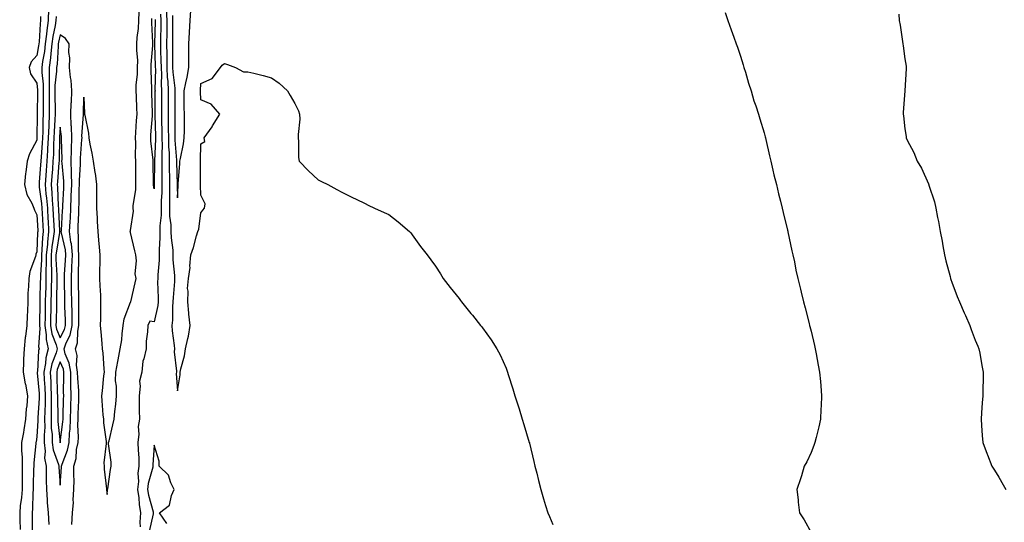
# Model space of a CAD drawing. Units: inches. Extents: x 968483 to 971123, y 7345418 to 7348058.
# Drawn here: x 969721 to 970140, y 7347158 to 7347372 of the extents above; entities that cross this region are included whole.
import ezdxf

# ---------------------------------------------------------------- set-up
doc = ezdxf.new("R2010")
doc.units = ezdxf.units.IN
doc.header["$MEASUREMENT"] = 0
doc.layers.add('Contour_96847345', color=7, linetype='Continuous', true_color=0x21239e)

msp = doc.modelspace()

# ---------------------------------------------------------------- linework, layer by layer
at = {"layer": 'Contour_96847345'}
for points in [[(969733.11, 7347376.86, 3298), (969732.96, 7347371.92, 3298), (969732.31, 7347367.67, 3298), (969732.21, 7347366.09, 3298), (969731.67, 7347361.92, 3298), (969731.31, 7347358.66, 3298), (969730.54, 7347354.41, 3298), (969730.22, 7347351.92, 3298), (969730.22, 7347349.76, 3298), (969730.85, 7347344.73, 3298), (969730.85, 7347341.92, 3298), (969730.86, 7347339.11, 3298), (969730.78, 7347334.66, 3298), (969730.79, 7347331.92, 3298), (969730.7, 7347329.27, 3298), (969730.65, 7347324.51, 3298), (969730.55, 7347321.92, 3298), (969730.42, 7347319.55, 3298), (969729.87, 7347313.73, 3298), (969729.76, 7347311.92, 3298), (969729.64, 7347310.33, 3298), (969729.1, 7347302.97, 3298), (969729.03, 7347301.92, 3298), (969729.12, 7347300.85, 3298), (969730.06, 7347293.93, 3298), (969730.23, 7347291.92, 3298), (969730.35, 7347289.62, 3298), (969730.67, 7347284.54, 3298), (969730.8, 7347281.92, 3298), (969730.53, 7347279.44, 3298), (969730.28, 7347274.14, 3298), (969730.05, 7347271.92, 3298), (969730.04, 7347269.92, 3298), (969729.61, 7347263.48, 3298), (969729.6, 7347261.92, 3298), (969729.57, 7347260.4, 3298), (969729.36, 7347253.23, 3298), (969729.33, 7347251.92, 3298), (969729.31, 7347250.66, 3298), (969729.23, 7347243.1, 3298), (969729.21, 7347241.92, 3298), (969729.41, 7347240.57, 3298), (969728.86, 7347232.73, 3298), (969729.05, 7347231.92, 3298), (969728.83, 7347231.13, 3298), (969728.31, 7347222.19, 3298), (969728.26, 7347221.92, 3298), (969728.27, 7347221.69, 3298), (969729.02, 7347212.89, 3298), (969729.07, 7347211.92, 3298), (969729.05, 7347210.92, 3298), (969728.57, 7347202.44, 3298), (969728.56, 7347201.92, 3298), (969728.57, 7347201.4, 3298), (969728.05, 7347194.32, 3298), (969727.76, 7347192.22, 3298), (969727.7, 7347191.92, 3298), (969727.7, 7347191.57, 3298), (969726.76, 7347183.21, 3298), (969726.75, 7347181.92, 3298), (969726.74, 7347180.61, 3298), (969726.55, 7347173.43, 3298), (969726.54, 7347171.92, 3298), (969726.41, 7347170.28, 3298), (969726.23, 7347163.74, 3298), (969726.08, 7347161.92, 3298), (969726.12, 7347159.99, 3298), (969726.09, 7347153.88, 3298)], [(969743, 7347156.96, 3299), (969743.26, 7347161.92, 3299), (969743.67, 7347166.3, 3299), (969743.62, 7347167.49, 3299), (969743.93, 7347171.92, 3299), (969743.96, 7347176.01, 3299), (969743.86, 7347177.73, 3299), (969743.89, 7347181.92, 3299), (969744.8, 7347185.17, 3299), (969745.06, 7347188.94, 3299), (969745.67, 7347191.92, 3299), (969745.78, 7347194.19, 3299), (969745.6, 7347199.47, 3299), (969745.71, 7347201.92, 3299), (969745.77, 7347204.2, 3299), (969745.93, 7347209.8, 3299), (969745.99, 7347211.92, 3299), (969745.93, 7347214.04, 3299), (969745.51, 7347219.38, 3299), (969745.44, 7347221.92, 3299), (969744.98, 7347224.99, 3299), (969745.24, 7347229.1, 3299), (969744.53, 7347231.92, 3299), (969745.45, 7347234.51, 3299), (969745.51, 7347239.39, 3299), (969746.05, 7347241.92, 3299), (969746.02, 7347243.95, 3299), (969746, 7347249.86, 3299), (969745.96, 7347251.92, 3299), (969745.92, 7347254.05, 3299), (969745.82, 7347259.69, 3299), (969745.78, 7347261.92, 3299), (969745.88, 7347264.09, 3299), (969745.94, 7347269.81, 3299), (969746.03, 7347271.92, 3299), (969745.81, 7347274.16, 3299), (969745.9, 7347279.77, 3299), (969745.64, 7347281.92, 3299), (969745.76, 7347284.22, 3299), (969745.93, 7347289.81, 3299), (969746.04, 7347291.92, 3299), (969746.11, 7347293.86, 3299), (969746.2, 7347300.07, 3299), (969746.26, 7347301.92, 3299), (969746.24, 7347303.73, 3299), (969746.76, 7347310.63, 3299), (969746.74, 7347311.92, 3299), (969746.76, 7347313.2, 3299), (969747.32, 7347321.19, 3299), (969747.34, 7347321.92, 3299), (969747.32, 7347322.65, 3299), (969747.93, 7347331.8, 3299), (969747.93, 7347331.92, 3299), (969747.93, 7347332.04, 3299), (969748.05, 7347339.19, 3299), (969748.44, 7347332.31, 3299), (969748.43, 7347331.92, 3299), (969748.48, 7347331.5, 3299), (969750.06, 7347323.93, 3299), (969750.23, 7347321.92, 3299), (969750.73, 7347319.24, 3299), (969751.55, 7347315.42, 3299), (969752.14, 7347311.92, 3299), (969752.88, 7347307.09, 3299), (969752.95, 7347306.82, 3299), (969753.57, 7347301.92, 3299), (969753.55, 7347297.42, 3299), (969753.5, 7347296.47, 3299), (969753.49, 7347291.92, 3299), (969753.76, 7347287.63, 3299), (969753.82, 7347286.14, 3299), (969754.09, 7347281.92, 3299), (969754.38, 7347278.25, 3299), (969754.72, 7347275.25, 3299), (969755, 7347271.92, 3299), (969754.99, 7347268.86, 3299), (969754.86, 7347265.11, 3299), (969754.85, 7347261.92, 3299), (969754.89, 7347258.76, 3299), (969755.23, 7347254.75, 3299), (969755.27, 7347251.92, 3299), (969755.23, 7347249.1, 3299), (969755.18, 7347244.79, 3299), (969755.14, 7347241.92, 3299), (969755.32, 7347239.18, 3299), (969755.79, 7347234.18, 3299), (969755.95, 7347231.92, 3299), (969756.17, 7347230.05, 3299), (969756.59, 7347223.38, 3299), (969756.76, 7347221.92, 3299), (969756.51, 7347220.38, 3299), (969756, 7347213.97, 3299), (969755.6, 7347211.92, 3299), (969755.8, 7347209.67, 3299), (969756.28, 7347203.69, 3299), (969756.45, 7347201.92, 3299), (969756.45, 7347200.32, 3299), (969757.6, 7347192.37, 3299), (969757.61, 7347191.92, 3299), (969757.63, 7347191.5, 3299), (969756.71, 7347183.26, 3299), (969756.76, 7347181.92, 3299), (969756.76, 7347180.63, 3299), (969757.84, 7347172.13, 3299), (969757.84, 7347171.71, 3299), (969758.05, 7347169.73, 3299), (969758.24, 7347171.73, 3299), (969758.26, 7347171.92, 3299), (969758.29, 7347172.16, 3299), (969759.48, 7347180.5, 3299), (969759.7, 7347181.92, 3299), (969759.76, 7347183.62, 3299), (969758.63, 7347191.35, 3299), (969758.66, 7347191.92, 3299), (969758.85, 7347192.72, 3299), (969760.42, 7347199.54, 3299), (969761.04, 7347201.92, 3299), (969761.29, 7347205.16, 3299), (969761.71, 7347208.25, 3299), (969761.98, 7347211.92, 3299), (969762.07, 7347215.95, 3299), (969761.68, 7347218.29, 3299), (969761.82, 7347221.92, 3299), (969762.65, 7347226.52, 3299), (969762.77, 7347227.2, 3299), (969763.64, 7347231.92, 3299), (969764.25, 7347235.71, 3299), (969764.4, 7347238.26, 3299), (969764.89, 7347241.92, 3299), (969765.29, 7347244.68, 3299), (969768.05, 7347251.79, 3299), (969768.15, 7347251.83, 3299), (969768.11, 7347251.92, 3299), (969768.13, 7347252, 3299), (969769.98, 7347259.98, 3299), (969770.41, 7347261.92, 3299), (969769.98, 7347263.86, 3299), (969770.61, 7347269.37, 3299), (969770.29, 7347271.92, 3299), (969769.83, 7347273.7, 3299), (969768.05, 7347281.46, 3299), (969767.93, 7347281.8, 3299), (969767.93, 7347281.92, 3299), (969767.95, 7347282.02, 3299), (969768.05, 7347282.4, 3299), (969769.3, 7347290.67, 3299), (969769.15, 7347291.92, 3299), (969769.15, 7347293.03, 3299), (969770.24, 7347299.73, 3299), (969770.25, 7347301.92, 3299), (969770.24, 7347304.11, 3299), (969770.26, 7347309.72, 3299), (969770.24, 7347311.92, 3299), (969770.13, 7347314.01, 3299), (969770.25, 7347319.72, 3299), (969770.15, 7347321.92, 3299), (969770.31, 7347324.18, 3299), (969770.63, 7347329.34, 3299), (969770.81, 7347331.92, 3299), (969770.72, 7347334.58, 3299), (969770.51, 7347339.46, 3299), (969770.41, 7347341.92, 3299), (969770.49, 7347344.37, 3299), (969770.98, 7347348.99, 3299), (969771.06, 7347351.92, 3299), (969771.07, 7347354.94, 3299), (969770.74, 7347359.24, 3299), (969770.74, 7347361.92, 3299), (969770.87, 7347364.75, 3299), (969771.41, 7347368.56, 3299), (969771.55, 7347371.92, 3299), (969771.66, 7347375.53, 3299)], [(969780.82, 7347374.7, 3299), (969780.98, 7347371.92, 3299), (969780.95, 7347369.02, 3299), (969780.85, 7347364.72, 3299), (969780.82, 7347361.92, 3299), (969780.85, 7347359.11, 3299), (969781, 7347354.86, 3299), (969781.03, 7347351.92, 3299), (969781.18, 7347348.79, 3299), (969781.11, 7347344.98, 3299), (969781.28, 7347341.92, 3299), (969781.25, 7347338.72, 3299), (969781.2, 7347335.07, 3299), (969781.17, 7347331.92, 3299), (969781.23, 7347328.74, 3299), (969781.36, 7347325.23, 3299), (969781.42, 7347321.92, 3299), (969781.47, 7347318.5, 3299), (969781.3, 7347315.17, 3299), (969781.36, 7347311.92, 3299), (969781.4, 7347308.58, 3299), (969781.38, 7347305.25, 3299), (969781.42, 7347301.92, 3299), (969781.35, 7347298.61, 3299), (969781.15, 7347295.02, 3299), (969781.08, 7347291.92, 3299), (969781.11, 7347288.86, 3299), (969780.49, 7347284.36, 3299), (969780.52, 7347281.92, 3299), (969780.58, 7347279.39, 3299), (969780.2, 7347274.07, 3299), (969780.27, 7347271.92, 3299), (969780.27, 7347269.7, 3299), (969779.6, 7347263.47, 3299), (969779.6, 7347261.92, 3299), (969779.56, 7347260.41, 3299), (969779.83, 7347253.7, 3299), (969779.79, 7347251.92, 3299), (969779.62, 7347250.34, 3299), (969778.05, 7347243.41, 3299), (969776.3, 7347243.67, 3299), (969775.37, 7347241.92, 3299), (969775.31, 7347239.18, 3299), (969774.75, 7347235.22, 3299), (969774.69, 7347231.92, 3299), (969773.74, 7347227.62, 3299), (969773.29, 7347226.68, 3299), (969772.78, 7347221.92, 3299), (969771.85, 7347218.12, 3299), (969772.16, 7347216.04, 3299), (969771.64, 7347211.92, 3299), (969771.75, 7347208.22, 3299), (969771.76, 7347205.64, 3299), (969771.88, 7347201.92, 3299), (969771.25, 7347198.72, 3299), (969771.61, 7347195.48, 3299), (969771.19, 7347191.92, 3299), (969771.24, 7347188.73, 3299), (969771.53, 7347185.4, 3299), (969771.58, 7347181.92, 3299), (969771.16, 7347178.81, 3299), (969771.37, 7347175.25, 3299), (969771.06, 7347171.92, 3299), (969771.56, 7347168.41, 3299), (969771.66, 7347165.54, 3299), (969772.33, 7347161.92, 3299), (969772, 7347157.97, 3299), (969772.15, 7347156.02, 3299)], [(969783.21, 7347376.76, 3300), (969783.48, 7347371.92, 3300), (969783.43, 7347367.3, 3300), (969783.43, 7347366.54, 3300), (969783.38, 7347361.92, 3300), (969783.43, 7347357.31, 3300), (969783.43, 7347356.54, 3300), (969783.48, 7347351.92, 3300), (969783.68, 7347347.56, 3300), (969783.87, 7347346.1, 3300), (969784.1, 7347341.92, 3300), (969784.07, 7347337.94, 3300), (969784.07, 7347335.9, 3300), (969784.04, 7347331.92, 3300), (969784.1, 7347327.98, 3300), (969784.1, 7347325.86, 3300), (969784.17, 7347321.92, 3300), (969784.23, 7347318.11, 3300), (969784.45, 7347315.52, 3300), (969784.51, 7347311.92, 3300), (969784.55, 7347308.42, 3300), (969784.64, 7347305.33, 3300), (969784.68, 7347301.92, 3300), (969784.62, 7347298.49, 3300), (969784.68, 7347295.29, 3300), (969784.6, 7347291.92, 3300), (969784.64, 7347288.51, 3300), (969785.24, 7347284.74, 3300), (969785.27, 7347281.92, 3300), (969785.34, 7347279.21, 3300), (969785.99, 7347273.98, 3300), (969786.05, 7347271.92, 3300), (969786.06, 7347269.92, 3300), (969786.81, 7347263.17, 3300), (969786.81, 7347261.92, 3300), (969786.77, 7347260.65, 3300), (969786.17, 7347253.81, 3300), (969786.12, 7347251.92, 3300), (969785.89, 7347249.76, 3300), (969785.87, 7347244.09, 3300), (969785.59, 7347241.92, 3300), (969785.73, 7347239.59, 3300), (969786.62, 7347233.35, 3300), (969786.72, 7347231.92, 3300), (969786.68, 7347230.55, 3300), (969787.62, 7347222.35, 3300), (969787.6, 7347221.92, 3300), (969787.5, 7347221.37, 3300), (969788.05, 7347214.03, 3300), (969789.12, 7347220.85, 3300), (969789.18, 7347221.92, 3300), (969789.44, 7347223.3, 3300), (969791.07, 7347228.91, 3300), (969791.48, 7347231.92, 3300), (969792.38, 7347236.24, 3300), (969792.72, 7347237.25, 3300), (969793.4, 7347241.92, 3300), (969792.86, 7347246.73, 3300), (969792.85, 7347247.11, 3300), (969792.41, 7347251.92, 3300), (969792.63, 7347256.5, 3300), (969792.35, 7347257.62, 3300), (969792.75, 7347261.92, 3300), (969793.43, 7347266.54, 3300), (969793.34, 7347267.21, 3300), (969793.76, 7347271.92, 3300), (969794.86, 7347275.11, 3300), (969796.17, 7347280.05, 3300), (969796.75, 7347281.92, 3300), (969797.1, 7347282.87, 3300), (969798.05, 7347289.95, 3300), (969798.87, 7347291.09, 3300), (969799.5, 7347291.92, 3300), (969799.87, 7347293.74, 3300), (969798.05, 7347297.42, 3300), (969797.88, 7347301.75, 3300), (969797.88, 7347302.08, 3300), (969797.84, 7347311.71, 3300), (969797.84, 7347311.92, 3300), (969797.87, 7347312.1, 3300), (969798.05, 7347319.36, 3300), (969799.63, 7347320.33, 3300), (969799.46, 7347321.92, 3300), (969802.77, 7347326.63, 3300), (969803, 7347326.97, 3300), (969806.04, 7347331.92, 3300), (969802.38, 7347336.25, 3300), (969798.05, 7347338.16, 3300), (969797.84, 7347341.71, 3300), (969797.84, 7347341.92, 3300), (969797.86, 7347342.1, 3300), (969798.05, 7347345.03, 3300), (969802.75, 7347347.22, 3300), (969806.34, 7347351.92, 3300), (969807.14, 7347352.83, 3300), (969808.05, 7347353.57, 3300), (969809.31, 7347353.18, 3300), (969812.73, 7347351.92, 3300), (969816.21, 7347350.09, 3300), (969818.05, 7347350.09, 3300), (969820.51, 7347349.46, 3300), (969824.56, 7347348.43, 3300), (969828.05, 7347347.55, 3300), (969831.34, 7347345.21, 3300), (969834.92, 7347341.92, 3300), (969836.1, 7347339.97, 3300), (969838.05, 7347336.48, 3300), (969839.6, 7347333.47, 3300), (969840.09, 7347331.92, 3300), (969840.17, 7347329.81, 3300), (969839.41, 7347323.27, 3300), (969839.47, 7347321.92, 3300), (969839.67, 7347320.29, 3300), (969839.67, 7347313.55, 3300), (969839.94, 7347311.92, 3300), (969843.87, 7347307.75, 3300), (969848.05, 7347303.97, 3300), (969849.42, 7347303.29, 3300), (969852.14, 7347301.92, 3300), (969856.01, 7347299.88, 3300), (969858.05, 7347298.72, 3300), (969862.6, 7347296.47, 3300), (969864.25, 7347295.71, 3300), (969868.05, 7347293.94, 3300), (969869.37, 7347293.24, 3300), (969872.07, 7347291.92, 3300), (969876.17, 7347290.05, 3300), (969878.05, 7347289.14, 3300), (969882.14, 7347286.01, 3300), (969886.98, 7347281.92, 3300), (969887.44, 7347281.32, 3300), (969888.05, 7347280.59, 3300), (969891.67, 7347275.55, 3300), (969894.51, 7347271.92, 3300), (969896, 7347269.87, 3300), (969898.05, 7347267.1, 3300), (969900.06, 7347263.94, 3300), (969901.29, 7347261.92, 3300), (969904.19, 7347258.06, 3300), (969908.05, 7347253.33, 3300), (969908.67, 7347252.54, 3300), (969909.1, 7347251.92, 3300), (969913.12, 7347246.99, 3300), (969913.7, 7347246.27, 3300), (969917.22, 7347241.92, 3300), (969917.59, 7347241.46, 3300), (969918.05, 7347240.88, 3300), (969921.79, 7347235.67, 3300), (969924.2, 7347231.92, 3300), (969925.5, 7347229.37, 3300), (969928.05, 7347223.61, 3300), (969928.53, 7347222.4, 3300), (969928.69, 7347221.92, 3300), (969928.98, 7347220.99, 3300), (969930.97, 7347214.84, 3300), (969931.83, 7347211.92, 3300), (969933.34, 7347207.22, 3300), (969933.6, 7347206.37, 3300), (969934.96, 7347201.92, 3300), (969935.7, 7347199.57, 3300), (969937.97, 7347192, 3300), (969937.99, 7347191.92, 3300), (969938.01, 7347191.88, 3300), (969938.05, 7347191.71, 3300), (969939.94, 7347183.82, 3300), (969940.37, 7347181.92, 3300), (969941.15, 7347178.82, 3300), (969941.94, 7347175.81, 3300), (969942.87, 7347171.92, 3300), (969944.07, 7347167.93, 3300), (969944.92, 7347165.05, 3300), (969945.85, 7347161.92, 3300), (969946.52, 7347160.38, 3300), (969948.05, 7347156.94, 3300)], [(969785.85, 7347374.12, 3301), (969785.98, 7347371.92, 3301), (969785.95, 7347369.83, 3301), (969785.96, 7347364.01, 3301), (969785.93, 7347361.92, 3301), (969785.96, 7347359.83, 3301), (969785.9, 7347354.07, 3301), (969785.93, 7347351.92, 3301), (969786.03, 7347349.89, 3301), (969786.86, 7347343.12, 3301), (969786.92, 7347341.92, 3301), (969786.92, 7347340.78, 3301), (969786.91, 7347333.06, 3301), (969786.9, 7347331.92, 3301), (969786.92, 7347330.79, 3301), (969786.92, 7347323.05, 3301), (969786.94, 7347321.92, 3301), (969786.96, 7347320.83, 3301), (969787.66, 7347312.31, 3301), (969787.68, 7347311.54, 3301), (969787.95, 7347302.02, 3301), (969787.95, 7347301.82, 3301), (969788.05, 7347296.29, 3301), (969788.33, 7347301.63, 3301), (969788.34, 7347301.92, 3301), (969788.35, 7347302.22, 3301), (969789.07, 7347310.91, 3301), (969789.1, 7347311.92, 3301), (969789.27, 7347313.14, 3301), (969790.65, 7347319.33, 3301), (969790.93, 7347321.92, 3301), (969790.98, 7347324.85, 3301), (969790.98, 7347328.99, 3301), (969791.03, 7347331.92, 3301), (969790.94, 7347334.81, 3301), (969790.93, 7347339.04, 3301), (969790.84, 7347341.92, 3301), (969791.54, 7347345.41, 3301), (969792.21, 7347347.76, 3301), (969792.87, 7347351.92, 3301), (969792.9, 7347356.77, 3301), (969792.89, 7347357.08, 3301), (969792.92, 7347361.92, 3301), (969793.14, 7347366.83, 3301), (969793.16, 7347367.03, 3301), (969793.39, 7347371.92, 3301), (969793.77, 7347376.2, 3301)], [(970021.42, 7347375.29, 3301), (970022.66, 7347371.92, 3301), (970024.02, 7347367.89, 3301), (970025.12, 7347364.85, 3301), (970026.16, 7347361.92, 3301), (970026.64, 7347360.51, 3301), (970028.05, 7347356.69, 3301), (970029.11, 7347352.99, 3301), (970029.47, 7347351.92, 3301), (970030.09, 7347349.88, 3301), (970031.38, 7347345.26, 3301), (970032.47, 7347341.92, 3301), (970033.73, 7347337.61, 3301), (970034.48, 7347335.49, 3301), (970035.64, 7347331.92, 3301), (970036.16, 7347330.03, 3301), (970038.05, 7347323.99, 3301), (970038.47, 7347322.34, 3301), (970038.6, 7347321.92, 3301), (970038.77, 7347321.19, 3301), (970040.36, 7347314.23, 3301), (970040.97, 7347311.92, 3301), (970041.84, 7347308.14, 3301), (970042.25, 7347306.12, 3301), (970043.29, 7347301.92, 3301), (970044.17, 7347298.04, 3301), (970045.05, 7347294.92, 3301), (970045.8, 7347291.92, 3301), (970046.18, 7347290.05, 3301), (970048.05, 7347282.53, 3301), (970048.16, 7347282.03, 3301), (970048.19, 7347281.92, 3301), (970048.23, 7347281.74, 3301), (970049.87, 7347273.74, 3301), (970050.35, 7347271.92, 3301), (970051, 7347268.97, 3301), (970051.64, 7347265.51, 3301), (970052.48, 7347261.92, 3301), (970053.52, 7347257.39, 3301), (970053.86, 7347256.11, 3301), (970054.86, 7347251.92, 3301), (970055.49, 7347249.36, 3301), (970057.21, 7347242.76, 3301), (970057.42, 7347241.92, 3301), (970057.54, 7347241.42, 3301), (970058.05, 7347239.47, 3301), (970059.49, 7347233.35, 3301), (970059.79, 7347231.92, 3301), (970060.2, 7347229.77, 3301), (970061.14, 7347225, 3301), (970061.71, 7347221.92, 3301), (970062.05, 7347217.92, 3301), (970062.2, 7347216.08, 3301), (970062.57, 7347211.92, 3301), (970062.35, 7347207.62, 3301), (970062.23, 7347206.1, 3301), (970062.02, 7347201.92, 3301), (970061.35, 7347198.62, 3301), (970060.19, 7347194.06, 3301), (970059.72, 7347191.92, 3301), (970059.3, 7347190.67, 3301), (970058.05, 7347187.7, 3301), (970056.21, 7347183.75, 3301), (970055.19, 7347181.92, 3301), (970053.93, 7347177.8, 3301), (970053.55, 7347176.42, 3301), (970052.03, 7347171.92, 3301), (970052.5, 7347167.47, 3301), (970052.61, 7347166.48, 3301), (970053.07, 7347161.92, 3301), (970055.06, 7347158.93, 3301), (970058.05, 7347153.51, 3301)], [(970095.4, 7347374.57, 3302), (970095.66, 7347371.92, 3302), (970096.06, 7347369.93, 3302), (970096.98, 7347362.99, 3302), (970097.17, 7347361.92, 3302), (970097.31, 7347361.18, 3302), (970098.05, 7347355.57, 3302), (970098.53, 7347352.4, 3302), (970098.58, 7347351.92, 3302), (970098.56, 7347351.42, 3302), (970098.05, 7347341.92, 3302), (970097.35, 7347332.63, 3302), (970097.32, 7347331.92, 3302), (970097.42, 7347331.28, 3302), (970098.05, 7347325.67, 3302), (970098.54, 7347322.41, 3302), (970098.59, 7347321.92, 3302), (970099.08, 7347320.89, 3302), (970101.8, 7347315.67, 3302), (970103.27, 7347311.92, 3302), (970105.07, 7347308.94, 3302), (970108.05, 7347302.27, 3302), (970108.16, 7347302.03, 3302), (970108.19, 7347301.92, 3302), (970108.25, 7347301.72, 3302), (970110.71, 7347294.58, 3302), (970111.29, 7347291.92, 3302), (970112.02, 7347287.95, 3302), (970112.4, 7347286.27, 3302), (970113.12, 7347281.92, 3302), (970113.88, 7347277.75, 3302), (970114.2, 7347275.77, 3302), (970114.89, 7347271.92, 3302), (970115.52, 7347269.4, 3302), (970117.29, 7347262.68, 3302), (970117.48, 7347261.92, 3302), (970117.62, 7347261.5, 3302), (970118.05, 7347260.3, 3302), (970120.4, 7347254.27, 3302), (970121.38, 7347251.92, 3302), (970123.37, 7347247.24, 3302), (970123.91, 7347246.06, 3302), (970125.76, 7347241.92, 3302), (970126.34, 7347240.21, 3302), (970128.05, 7347235.61, 3302), (970129.11, 7347232.98, 3302), (970129.58, 7347231.92, 3302), (970129.94, 7347230.03, 3302), (970130.88, 7347224.75, 3302), (970131.41, 7347221.92, 3302), (970131.35, 7347218.61, 3302), (970131.3, 7347215.17, 3302), (970131.24, 7347211.92, 3302), (970131.04, 7347208.93, 3302), (970130.7, 7347204.57, 3302), (970130.51, 7347201.92, 3302), (970130.74, 7347199.23, 3302), (970131.04, 7347194.91, 3302), (970131.3, 7347191.92, 3302), (970133.12, 7347186.99, 3302), (970133.22, 7347186.75, 3302), (970135.1, 7347181.92, 3302), (970136.2, 7347180.08, 3302), (970138.05, 7347177.16, 3302), (970139.97, 7347173.84, 3302), (970141.04, 7347171.92, 3302)], [(969729.72, 7347373.59, 3297), (969729.67, 7347371.92, 3297), (969729.46, 7347370.51, 3297), (969729.02, 7347362.89, 3297), (969728.89, 7347361.92, 3297), (969728.8, 7347361.16, 3297), (969728.05, 7347357, 3297), (969725.62, 7347354.35, 3297), (969724.81, 7347351.92, 3297), (969725.34, 7347349.21, 3297), (969728.05, 7347345.21, 3297), (969728.42, 7347342.29, 3297), (969728.42, 7347341.55, 3297), (969728.26, 7347332.13, 3297), (969728.26, 7347331.92, 3297), (969728.26, 7347331.71, 3297), (969728.15, 7347322.01, 3297), (969728.14, 7347321.92, 3297), (969728.14, 7347321.83, 3297), (969728.05, 7347320.92, 3297), (969724.9, 7347315.07, 3297), (969723.97, 7347311.92, 3297), (969723.39, 7347307.26, 3297), (969723.25, 7347306.72, 3297), (969722.83, 7347301.92, 3297), (969723.8, 7347297.67, 3297), (969726, 7347293.98, 3297), (969726.86, 7347291.92, 3297), (969727.12, 7347290.99, 3297), (969728.05, 7347289.03, 3297), (969728.47, 7347282.34, 3297), (969728.49, 7347281.92, 3297), (969728.44, 7347281.52, 3297), (969728.05, 7347273.33, 3297), (969727.67, 7347272.3, 3297), (969727.61, 7347271.92, 3297), (969727.48, 7347271.35, 3297), (969725.14, 7347264.84, 3297), (969724.65, 7347261.92, 3297), (969724.58, 7347258.45, 3297), (969724.27, 7347255.69, 3297), (969724.21, 7347251.92, 3297), (969724.06, 7347247.93, 3297), (969723.99, 7347245.98, 3297), (969723.83, 7347241.92, 3297), (969723.22, 7347237.09, 3297), (969723.17, 7347236.8, 3297), (969722.63, 7347231.92, 3297), (969722.42, 7347227.55, 3297), (969722.46, 7347226.34, 3297), (969722.29, 7347221.92, 3297), (969723.15, 7347217.01, 3297), (969723.19, 7347216.78, 3297), (969724.08, 7347211.92, 3297), (969723.77, 7347207.64, 3297), (969723.61, 7347206.36, 3297), (969723.33, 7347201.92, 3297), (969722.59, 7347197.38, 3297), (969722.36, 7347196.23, 3297), (969721.6, 7347191.92, 3297), (969721.57, 7347188.4, 3297), (969721.82, 7347185.69, 3297), (969721.79, 7347181.92, 3297), (969721.77, 7347178.2, 3297), (969721.81, 7347175.68, 3297), (969721.79, 7347171.92, 3297), (969721.52, 7347168.45, 3297), (969721.04, 7347164.91, 3297), (969720.78, 7347161.92, 3297), (969720.84, 7347159.13, 3297), (969721.04, 7347154.91, 3297)], [(969736.3, 7347373.67, 3299), (969736.24, 7347371.92, 3299), (969735.92, 7347369.79, 3299), (969734.87, 7347365.1, 3299), (969734.46, 7347361.92, 3299), (969734, 7347357.87, 3299), (969733.9, 7347356.07, 3299), (969733.37, 7347351.92, 3299), (969733.36, 7347347.23, 3299), (969733.29, 7347346.68, 3299), (969733.28, 7347341.92, 3299), (969733.3, 7347337.17, 3299), (969733.31, 7347336.65, 3299), (969733.33, 7347331.92, 3299), (969733.15, 7347327.02, 3299), (969733.14, 7347326.84, 3299), (969732.95, 7347321.92, 3299), (969732.7, 7347317.27, 3299), (969732.63, 7347316.5, 3299), (969732.36, 7347311.92, 3299), (969732.06, 7347307.91, 3299), (969731.91, 7347305.78, 3299), (969731.62, 7347301.92, 3299), (969731.99, 7347297.98, 3299), (969732.24, 7347296.11, 3299), (969732.59, 7347291.92, 3299), (969732.84, 7347287.13, 3299), (969732.86, 7347286.73, 3299), (969733.12, 7347281.92, 3299), (969732.61, 7347277.36, 3299), (969732.57, 7347276.44, 3299), (969732.12, 7347271.92, 3299), (969732.1, 7347267.86, 3299), (969731.97, 7347265.84, 3299), (969731.96, 7347261.92, 3299), (969731.87, 7347258.11, 3299), (969731.79, 7347255.67, 3299), (969731.7, 7347251.92, 3299), (969731.64, 7347248.32, 3299), (969731.61, 7347245.49, 3299), (969731.56, 7347241.92, 3299), (969732.13, 7347237.84, 3299), (969732, 7347235.87, 3299), (969732.9, 7347231.92, 3299), (969731.89, 7347228.09, 3299), (969731.74, 7347225.61, 3299), (969731.04, 7347221.92, 3299), (969731.2, 7347218.77, 3299), (969731.49, 7347215.36, 3299), (969731.66, 7347211.92, 3299), (969731.6, 7347208.37, 3299), (969731.43, 7347205.3, 3299), (969731.37, 7347201.92, 3299), (969731.44, 7347198.54, 3299), (969731.17, 7347195.05, 3299), (969731.25, 7347191.92, 3299), (969731.67, 7347188.29, 3299), (969731.42, 7347185.29, 3299), (969732.05, 7347181.92, 3299), (969732.13, 7347177.84, 3299), (969732.07, 7347175.94, 3299), (969732.16, 7347171.92, 3299), (969732.5, 7347167.47, 3299), (969732.46, 7347166.33, 3299), (969732.89, 7347161.92, 3299), (969733.17, 7347157.04, 3299)], [(969778.46, 7347372.33, 3298), (969778.48, 7347371.92, 3298), (969778.48, 7347371.49, 3298), (969778.27, 7347362.14, 3298), (969778.26, 7347361.92, 3298), (969778.27, 7347361.7, 3298), (969778.58, 7347352.45, 3298), (969778.58, 7347351.92, 3298), (969778.61, 7347351.36, 3298), (969778.43, 7347342.31, 3298), (969778.46, 7347341.92, 3298), (969778.45, 7347341.51, 3298), (969778.31, 7347332.19, 3298), (969778.31, 7347331.92, 3298), (969778.32, 7347331.65, 3298), (969778.65, 7347322.51, 3298), (969778.66, 7347321.92, 3298), (969778.67, 7347321.31, 3298), (969778.2, 7347312.07, 3298), (969778.21, 7347311.92, 3298), (969778.21, 7347311.76, 3298), (969778.15, 7347302.02, 3298), (969778.15, 7347301.82, 3298), (969778.05, 7347300.12, 3298), (969777.82, 7347301.69, 3298), (969777.82, 7347302.15, 3298), (969777.69, 7347311.56, 3298), (969777.69, 7347311.92, 3298), (969777.67, 7347312.3, 3298), (969776.69, 7347320.57, 3298), (969776.63, 7347321.92, 3298), (969776.73, 7347323.24, 3298), (969777.39, 7347331.26, 3298), (969777.43, 7347331.92, 3298), (969777.41, 7347332.56, 3298), (969777.12, 7347340.99, 3298), (969777.08, 7347341.92, 3298), (969777.12, 7347342.85, 3298), (969776.77, 7347350.64, 3298), (969776.8, 7347351.92, 3298), (969776.81, 7347353.17, 3298), (969777.47, 7347361.34, 3298), (969777.47, 7347361.92, 3298), (969777.5, 7347362.47, 3298), (969777.05, 7347370.92, 3298), (969777.09, 7347371.92, 3298), (969777.12, 7347372.85, 3298)], [(969783.52, 7347157.39, 3300), (969780.37, 7347161.92, 3300), (969784.7, 7347165.27, 3300), (969785.45, 7347169.32, 3300), (969786.62, 7347171.92, 3300), (969785.24, 7347174.73, 3300), (969784.19, 7347178.07, 3300), (969780.24, 7347181.92, 3300), (969780.16, 7347184.03, 3300), (969778.05, 7347190.76, 3300), (969777.56, 7347182.41, 3300), (969777.57, 7347181.92, 3300), (969777.49, 7347181.36, 3300), (969775.52, 7347174.45, 3300), (969775.28, 7347171.92, 3300), (969775.63, 7347169.49, 3300), (969777.64, 7347162.33, 3300), (969777.72, 7347161.92, 3300), (969777.69, 7347161.55, 3300), (969776.03, 7347153.95, 3300)]]:
    msp.add_polyline3d(points, dxfattribs=at)
for points in [[(969738.05, 7347173.82, 3300), (969738.6, 7347181.37, 3300), (969738.61, 7347181.92, 3300), (969738.82, 7347182.69, 3300), (969741.22, 7347188.74, 3300), (969741.87, 7347191.92, 3300), (969742.07, 7347195.94, 3300), (969742.3, 7347197.67, 3300), (969742.48, 7347201.92, 3300), (969742.61, 7347206.48, 3300), (969742.64, 7347207.34, 3300), (969742.77, 7347211.92, 3300), (969742.63, 7347216.5, 3300), (969742.65, 7347217.33, 3300), (969742.52, 7347221.92, 3300), (969741.94, 7347225.81, 3300), (969740.22, 7347229.76, 3300), (969739.67, 7347231.92, 3300), (969740.57, 7347234.44, 3300), (969742.27, 7347237.7, 3300), (969743.16, 7347241.92, 3300), (969743.08, 7347246.89, 3300), (969743.08, 7347246.95, 3300), (969743, 7347251.92, 3300), (969742.9, 7347256.77, 3300), (969742.9, 7347257.07, 3300), (969742.81, 7347261.92, 3300), (969743.03, 7347266.9, 3300), (969743.03, 7347266.93, 3300), (969743.25, 7347271.92, 3300), (969742.8, 7347276.66, 3300), (969742.64, 7347277.33, 3300), (969742.07, 7347281.92, 3300), (969742.29, 7347286.15, 3300), (969742.38, 7347287.59, 3300), (969742.59, 7347291.92, 3300), (969742.76, 7347296.62, 3300), (969742.79, 7347297.19, 3300), (969742.94, 7347301.92, 3300), (969742.88, 7347306.75, 3300), (969742.84, 7347307.13, 3300), (969742.78, 7347311.92, 3300), (969742.86, 7347316.73, 3300), (969742.85, 7347317.12, 3300), (969742.95, 7347321.92, 3300), (969742.83, 7347326.7, 3300), (969742.77, 7347327.21, 3300), (969742.61, 7347331.92, 3300), (969742.78, 7347336.65, 3300), (969742.81, 7347337.16, 3300), (969742.97, 7347341.92, 3300), (969742.7, 7347346.56, 3300), (969742.4, 7347347.58, 3300), (969741.99, 7347351.92, 3300), (969742.11, 7347355.98, 3300), (969741.66, 7347358.31, 3300), (969741.85, 7347361.92, 3300), (969740.37, 7347364.25, 3300), (969738.05, 7347365.85, 3300), (969737.33, 7347362.64, 3300), (969737.24, 7347361.92, 3300), (969737.13, 7347361.01, 3300), (969736.69, 7347353.27, 3300), (969736.53, 7347351.92, 3300), (969736.52, 7347350.39, 3300), (969735.72, 7347344.25, 3300), (969735.72, 7347341.92, 3300), (969735.73, 7347339.6, 3300), (969735.86, 7347334.11, 3300), (969735.87, 7347331.92, 3300), (969735.78, 7347329.65, 3300), (969735.45, 7347324.51, 3300), (969735.36, 7347321.92, 3300), (969735.21, 7347319.08, 3300), (969735.13, 7347314.84, 3300), (969734.95, 7347311.92, 3300), (969734.71, 7347308.58, 3300), (969734.49, 7347305.48, 3300), (969734.22, 7347301.92, 3300), (969734.54, 7347298.41, 3300), (969734.66, 7347295.3, 3300), (969734.94, 7347291.92, 3300), (969735.1, 7347288.97, 3300), (969735.29, 7347284.68, 3300), (969735.43, 7347281.92, 3300), (969735.11, 7347278.98, 3300), (969734.53, 7347275.44, 3300), (969734.18, 7347271.92, 3300), (969734.17, 7347268.04, 3300), (969734.32, 7347265.66, 3300), (969734.3, 7347261.92, 3300), (969734.21, 7347258.08, 3300), (969734.17, 7347255.8, 3300), (969734.09, 7347251.92, 3300), (969734.02, 7347247.89, 3300), (969733.97, 7347246, 3300), (969733.9, 7347241.92, 3300), (969734.42, 7347238.28, 3300), (969736.37, 7347233.59, 3300), (969736.76, 7347231.92, 3300), (969736.29, 7347230.16, 3300), (969734.49, 7347225.48, 3300), (969733.81, 7347221.92, 3300), (969734.03, 7347217.89, 3300), (969734.06, 7347215.91, 3300), (969734.25, 7347211.92, 3300), (969734.19, 7347208.06, 3300), (969734.25, 7347205.72, 3300), (969734.18, 7347201.92, 3300), (969734.25, 7347198.13, 3300), (969734.56, 7347195.41, 3300), (969734.64, 7347191.92, 3300), (969735, 7347188.87, 3300), (969737.35, 7347182.62, 3300), (969737.48, 7347181.92, 3300), (969737.49, 7347181.36, 3300)], [(969738.05, 7347236.56, 3301), (969739.89, 7347240.09, 3301), (969740.27, 7347241.92, 3301), (969740.24, 7347244.1, 3301), (969740.07, 7347249.9, 3301), (969740.04, 7347251.92, 3301), (969740, 7347253.87, 3301), (969739.86, 7347260.11, 3301), (969739.83, 7347261.92, 3301), (969739.92, 7347263.78, 3301), (969740.36, 7347269.6, 3301), (969740.47, 7347271.92, 3301), (969740.26, 7347274.13, 3301), (969738.58, 7347281.39, 3301), (969738.51, 7347281.92, 3301), (969738.54, 7347282.41, 3301), (969739.09, 7347290.88, 3301), (969739.14, 7347291.92, 3301), (969739.18, 7347293.05, 3301), (969739.57, 7347300.4, 3301), (969739.62, 7347301.92, 3301), (969739.6, 7347303.47, 3301), (969738.82, 7347311.15, 3301), (969738.81, 7347311.92, 3301), (969738.82, 7347312.7, 3301), (969738.55, 7347321.42, 3301), (969738.56, 7347321.92, 3301), (969738.55, 7347322.42, 3301), (969738.05, 7347326.44, 3301), (969737.78, 7347322.19, 3301), (969737.77, 7347321.92, 3301), (969737.76, 7347321.62, 3301), (969737.58, 7347312.39, 3301), (969737.55, 7347311.92, 3301), (969737.51, 7347311.38, 3301), (969736.91, 7347303.06, 3301), (969736.82, 7347301.92, 3301), (969736.93, 7347300.8, 3301), (969737.24, 7347292.73, 3301), (969737.31, 7347291.92, 3301), (969737.35, 7347291.21, 3301), (969737.74, 7347282.24, 3301), (969737.75, 7347281.92, 3301), (969737.71, 7347281.58, 3301), (969736.42, 7347273.56, 3301), (969736.25, 7347271.92, 3301), (969736.24, 7347270.12, 3301), (969736.65, 7347263.32, 3301), (969736.65, 7347261.92, 3301), (969736.61, 7347260.49, 3301), (969736.5, 7347253.48, 3301), (969736.46, 7347251.92, 3301), (969736.43, 7347250.3, 3301), (969736.28, 7347243.69, 3301), (969736.25, 7347241.92, 3301), (969736.47, 7347240.34, 3301)], [(969738.05, 7347191.87, 3301), (969738.07, 7347191.91, 3301), (969738.07, 7347191.94, 3301), (969739.21, 7347200.76, 3301), (969739.26, 7347201.92, 3301), (969739.29, 7347203.17, 3301), (969739.5, 7347210.47, 3301), (969739.54, 7347211.92, 3301), (969739.5, 7347213.37, 3301), (969739.64, 7347220.33, 3301), (969739.59, 7347221.92, 3301), (969739.4, 7347223.26, 3301), (969738.05, 7347226.35, 3301), (969736.82, 7347223.15, 3301), (969736.59, 7347221.92, 3301), (969736.65, 7347220.53, 3301), (969736.79, 7347213.18, 3301), (969736.85, 7347211.92, 3301), (969736.83, 7347210.7, 3301), (969737.01, 7347202.96, 3301), (969737, 7347201.92, 3301), (969737.01, 7347200.88, 3301), (969738.03, 7347191.93, 3301), (969738.03, 7347191.92, 3301), (969738.04, 7347191.91, 3301)]]:
    msp.add_polyline3d(points, close=True, dxfattribs=at)

doc.saveas('drawing.dxf')
